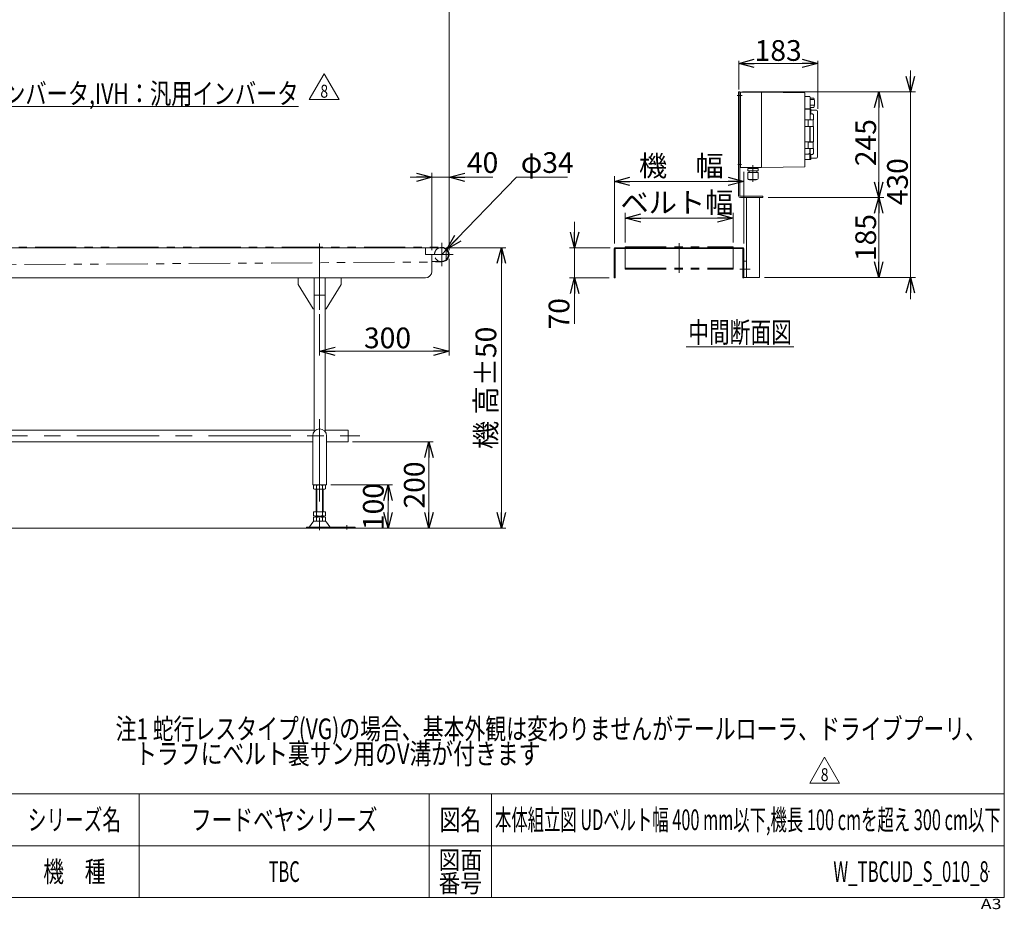
# Model space of a CAD drawing. Units: millimetres. Extents: x -2364 to 2364, y -1622 to 1622.
# Drawn here: x 83 to 2364, y -1622 to 440 of the extents above; entities that cross this region are included whole.
import ezdxf
from ezdxf.enums import TextEntityAlignment as Align

# ---------------------------------------------------------------- set-up
doc = ezdxf.new("R2010")
doc.units = ezdxf.units.MM
doc.header["$LTSCALE"] = 3
doc.header["$PDSIZE"] = 1
for name, pattern in [('CENTERX2', [101.6, 63.5, -12.7, 12.7, -12.7]), ('DASHED2', [9.525, 6.35, -3.175]), ('PHANTOM', [63.5, 31.75, -6.35, 6.35, -6.35, 6.35, -6.35])]:
    doc.linetypes.add(name, pattern=pattern)
for name, color, linetype in [('14', 7, 'Continuous'), ('2', 7, 'Continuous'), ('3', 7, 'Continuous'), ('ZUWAKU', 7, 'Continuous')]:
    doc.layers.add(name, color=color, linetype=linetype)
doc.styles.add('dcStyle0', font='ＭＳ Ｐゴシック', dxfattribs={"width": 0.75})
doc.styles.add('dcStyle1', font='txt.shx', dxfattribs={"width": 1.2, "bigfont": 'bigfont'})
doc.dimstyles.new('dc_Radial08', dxfattribs={"dimtxt": 48, "dimasz": 36.000023, "dimexe": 12, "dimexo": 12, "dimgap": 10, "dimtad": 2, "dimtih": 1, "dimtoh": 1, "dimdsep": 46, "dimtxsty": 'dcStyle0', "dimblk1": 'OPEN30', "dimblk2": 'OPEN30', "dimsah": 1, "dimcen": 0.09, "dimclrd": 2, "dimclre": 2, "dimclrt": 2, "dimadec": 0, "dimazin": 2, "dimtfac": 1, "dimtdec": 4, "dimtmove": 0, "dimatfit": 0, "dimfxl": 1, "dimarcsym": 1})
doc.dimstyles.new('dc_Rotated', dxfattribs={"dimtxt": 48, "dimasz": 36.000023, "dimexe": 10, "dimexo": 12, "dimgap": 7, "dimtad": 3, "dimdsep": 46, "dimtxsty": 'dcStyle0', "dimblk1": 'OPEN30', "dimblk2": 'OPEN30', "dimsah": 1, "dimcen": 0.09, "dimclrd": 2, "dimclre": 2, "dimclrt": 2, "dimadec": 0, "dimazin": 2, "dimtfac": 1, "dimtdec": 4, "dimtmove": 0, "dimatfit": 3, "dimfxl": 1, "dimarcsym": 1})

# ---------------------------------------------------------------- blocks, each defined once
blk = doc.blocks.new('_OPEN30')
at = {"color": 0, "linetype": 'ByBlock', "lineweight": -2}
for p, q in [((-1, 0.267949), (0, 0)), ((0, 0), (-1, -0.267949)), ((0, 0), (-1, 0))]:
    blk.add_line(p, q, dxfattribs=at)
blk = doc.blocks.new('*D3')
at = {"color": 2, "linetype": 'Continuous', "lineweight": 13}
for p, q in [((1070.9, -88.5), (1209.2, -88.5)), ((1199.2, -738.5), (1199.2, -88.5)), ((1046, -738.5), (1209.2, -738.5))]:
    blk.add_line(p, q, dxfattribs=at)
at = {"color": 2, "xscale": 36.00003369138344, "yscale": 35.99987241868372}
for p, rotation in [((1199.2, -88.5), 90), ((1199.2, -738.5), 270)]:
    blk.add_blockref('_OPEN30', p, dxfattribs=dict(at, rotation=rotation))
at = {"color": 4, "insert": (1187.2, -413.5), "char_height": 48, "width": 330, "attachment_point": 8, "rotation": 90, "style": 'dcStyle0'}
blk.add_mtext('\\T1.00;機 高±50', dxfattribs=at)
blk = doc.blocks.new('DC_IMAGEDIMGROUP_1')
at = {"color": 2, "linetype": 'Continuous', "lineweight": 13}
for p, q in [((988.1, 74.8), (1038.1, 74.8)), ((1038.1, -94.5), (1038.1, 84.8)), ((1038.1, 74.8), (1078.1, 74.8)), ((1078.1, -94.5), (1078.1, 84.8)), ((1179.2, 74.8), (1078.1, 74.8))]:
    blk.add_line(p, q, dxfattribs=at)
at = {"color": 2, "xscale": 36.00003369138344, "yscale": 35.99987241868372}
for p, rotation in [((1038.1, 74.8), 360), ((1078.1, 74.8), 180)]:
    blk.add_blockref('_OPEN30', p, dxfattribs=dict(at, rotation=rotation))
at = {"color": 2, "insert": (1119.2, 84.8), "char_height": 48, "width": 120, "attachment_point": 7, "style": 'dcStyle0'}
blk.add_mtext('\\T1.00;40', dxfattribs=at)
blk = doc.blocks.new('*D7')
at = {"color": 2, "linetype": 'Continuous', "lineweight": 13}
for p, q in [((-1421.9, -94.5), (-1421.9, 526.2)), ((1078.1, -94.5), (1078.1, 526.2)), ((-1421.9, 516.2), (1078.1, 516.2))]:
    blk.add_line(p, q, dxfattribs=at)
at = {"color": 2, "xscale": 36.00003369138344, "yscale": 35.99987241868372}
for p, rotation in [((-1421.9, 516.2), 180), ((1078.1, 516.2), 360)]:
    blk.add_blockref('_OPEN30', p, dxfattribs=dict(at, rotation=rotation))
at = {"color": 2, "insert": (-227.7, 523.2), "char_height": 48, "width": 210, "attachment_point": 8, "style": 'dcStyle0'}
blk.add_mtext('\\T1.00;機 長', dxfattribs=at)
blk = doc.blocks.new('*D8')
at = {"color": 2, "linetype": 'Continuous', "lineweight": 13}
for p, q in [((1078.1, -114.5), (1078.1, -338.6)), ((778.1, -242.4), (778.1, -338.6)), ((1078.1, -328.6), (778.1, -328.6))]:
    blk.add_line(p, q, dxfattribs=at)
at = {"color": 2, "xscale": 36.00003369138344, "yscale": 35.99987241868372}
for p, rotation in [((778.1, -328.6), 180), ((1078.1, -328.6), 360)]:
    blk.add_blockref('_OPEN30', p, dxfattribs=dict(at, rotation=rotation))
at = {"color": 2, "insert": (935.3, -321.6), "char_height": 48, "width": 150, "attachment_point": 8, "style": 'dcStyle0'}
blk.add_mtext('\\T1.00;300', dxfattribs=at)
blk = doc.blocks.new('*D18')
at = {"color": 2, "linetype": 'Continuous', "lineweight": 13}
for p, q in [((1234, 74.8), (1072.9, -92.3)), ((1352, 74.8), (1234, 74.8)), ((1061.1, -104.5), (1072.9, -92.3))]:
    blk.add_line(p, q, dxfattribs=at)
at = {"color": 2, "xscale": 36.00003369138344, "yscale": 35.99987241868372, "rotation": 226.0290355093048}
blk.add_blockref('_OPEN30', (1072.9, -92.3), dxfattribs=at)
at = {"color": 2, "insert": (1244, 84.8), "char_height": 48, "width": 180, "attachment_point": 7, "style": 'dcStyle0'}
blk.add_mtext('\\T1.00;φ34', dxfattribs=at)
blk = doc.blocks.new('DC_GROUP_W_TBCUD_S_010_8_4')
at = {"color": 7, "linetype": 'Continuous', "lineweight": 13}
for p, q in [((-987.9, -538.5), (-987.9, -511.3)), ((-987.9, -511.3), (-936.9, -511.3)), ((-906.9, -511.3), (765.6, -511.3)), ((790.6, -511.3), (844.1, -511.3)), ((844.1, -511.3), (844.1, -538.5)), ((-937.9, -538.5), (-987.9, -538.5)), ((762.1, -538.5), (-905.9, -538.5)), ((844.1, -538.5), (794.1, -538.5))]:
    blk.add_line(p, q, dxfattribs=at)
blk = doc.blocks.new('*D20')
at = {"color": 2, "linetype": 'Continuous', "lineweight": 13}
for p, q in [((804.1, -638.5), (946.5, -638.5)), ((936.5, -738.5), (936.5, -638.5))]:
    blk.add_line(p, q, dxfattribs=at)
at = {"color": 2, "xscale": 36.00003369138344, "yscale": 35.99987241868372}
for p, rotation in [((936.5, -638.5), 90), ((936.5, -738.5), 270)]:
    blk.add_blockref('_OPEN30', p, dxfattribs=dict(at, rotation=rotation))
at = {"color": 2, "insert": (926.5, -688.5), "char_height": 48, "width": 150, "attachment_point": 8, "rotation": 90, "style": 'dcStyle0'}
blk.add_mtext('\\T1.00;100', dxfattribs=at)
blk = doc.blocks.new('*D21')
at = {"color": 2, "linetype": 'Continuous', "lineweight": 13}
for p, q in [((854.1, -538.5), (1041.3, -538.5)), ((1031.3, -738.5), (1031.3, -538.5))]:
    blk.add_line(p, q, dxfattribs=at)
at = {"color": 2, "xscale": 36.00003369138344, "yscale": 35.99987241868372}
for p, rotation in [((1031.3, -538.5), 90), ((1031.3, -738.5), 270)]:
    blk.add_blockref('_OPEN30', p, dxfattribs=dict(at, rotation=rotation))
at = {"color": 2, "insert": (1021.3, -638.5), "char_height": 48, "width": 150, "attachment_point": 8, "rotation": 90, "style": 'dcStyle0'}
blk.add_mtext('\\T1.00;200', dxfattribs=at)
blk = doc.blocks.new('*D28')
at = {"color": 2, "linetype": 'Continuous', "lineweight": 13}
for p, q in [((1816.7, 27.5), (2085, 27.5)), ((2073, 27.5), (2073, -157.5)), ((1808.7, -157.5), (2085, -157.5))]:
    blk.add_line(p, q, dxfattribs=at)
at = {"color": 2, "xscale": 36.00003369138344, "yscale": 35.99987241868372}
for p, rotation in [((2073, 27.5), 90.00000000000043), ((2073, -157.5), 270.0000000000004)]:
    blk.add_blockref('_OPEN30', p, dxfattribs=dict(at, rotation=rotation))
at = {"color": 2, "insert": (2067, -65), "char_height": 48, "width": 150, "attachment_point": 8, "rotation": 90, "style": 'dcStyle0'}
blk.add_mtext('\\T1.00;185', dxfattribs=at)
blk = doc.blocks.new('*D29')
at = {"color": 2, "linetype": 'Continuous', "lineweight": 13}
for p, q in [((1757.7, 272.5), (2085, 272.5)), ((2073, 272.5), (2073, 27.5)), ((1816.7, 27.5), (2085, 27.5))]:
    blk.add_line(p, q, dxfattribs=at)
at = {"color": 2, "xscale": 36.00003369138344, "yscale": 35.99987241868372}
for p, rotation in [((2073, 272.5), 90.00000000000043), ((2073, 27.5), 270.0000000000004)]:
    blk.add_blockref('_OPEN30', p, dxfattribs=dict(at, rotation=rotation))
at = {"color": 2, "insert": (2067, 155), "char_height": 48, "width": 150, "attachment_point": 8, "rotation": 90, "style": 'dcStyle0'}
blk.add_mtext('\\T1.00;245', dxfattribs=at)
blk = doc.blocks.new('*D30')
at = {"color": 2, "linetype": 'Continuous', "lineweight": 13}
for p, q in [((2146.5, 322.5), (2146.5, 272.5)), ((1757.7, 272.5), (2158.5, 272.5)), ((2146.5, 272.5), (2146.5, -157.5)), ((1808.7, -157.5), (2158.5, -157.5)), ((2146.5, -207.5), (2146.5, -157.5))]:
    blk.add_line(p, q, dxfattribs=at)
at = {"color": 2, "xscale": 36.00003369138344, "yscale": 35.99987241868372}
for p, rotation in [((2146.5, 272.5), 270.0000000000005), ((2146.5, -157.5), 90.00000000000053)]:
    blk.add_blockref('_OPEN30', p, dxfattribs=dict(at, rotation=rotation))
at = {"color": 2, "insert": (2140.5, 64.4), "char_height": 48, "width": 150, "attachment_point": 8, "rotation": 90, "style": 'dcStyle0'}
blk.add_mtext('\\T1.00;430', dxfattribs=at)
blk = doc.blocks.new('*D31')
at = {"color": 2, "linetype": 'Continuous', "lineweight": 13}
for p, q in [((1748.7, 278.5), (1748.7, 344.5)), ((1931.7, 233), (1931.7, 344.5)), ((1931.7, 338.5), (1748.7, 338.5))]:
    blk.add_line(p, q, dxfattribs=at)
at = {"color": 2, "xscale": 36.00003369138344, "yscale": 35.99987241868372, "rotation": 180.0000000000005}
blk.add_blockref('_OPEN30', (1748.7, 338.5), dxfattribs=at)
at = {"color": 2, "xscale": 36.00003369138344, "yscale": 35.99987241868372}
blk.add_blockref('_OPEN30', (1931.7, 338.5), dxfattribs=at)
at = {"color": 2, "insert": (1840.2, 344.5), "char_height": 48, "width": 150, "attachment_point": 8, "style": 'dcStyle0'}
blk.add_mtext('\\T1.00;183', dxfattribs=at)
blk = doc.blocks.new('*D32')
at = {"color": 2, "linetype": 'Continuous', "lineweight": 13}
for p, q in [((1485.7, -76.5), (1485.7, -7.9)), ((1485.7, -19.9), (1735.7, -19.9)), ((1735.7, -76.5), (1735.7, -7.9))]:
    blk.add_line(p, q, dxfattribs=at)
at = {"color": 2, "xscale": 36.00003369138344, "yscale": 35.99987241868372}
for p, rotation in [((1485.7, -19.9), 180), ((1735.7, -19.9), 360)]:
    blk.add_blockref('_OPEN30', p, dxfattribs=dict(at, rotation=rotation))
at = {"color": 4, "insert": (1605.7, -7.9), "char_height": 48, "width": 300, "attachment_point": 8, "style": 'dcStyle0'}
blk.add_mtext('\\T1.00;ベルト幅', dxfattribs=at)
blk = doc.blocks.new('*D33')
at = {"color": 2, "linetype": 'Continuous', "lineweight": 13}
for p, q in [((1460.7, -78.5), (1460.7, 77.1)), ((1760.7, -78.5), (1760.7, 87.1)), ((1460.7, 65.1), (1760.7, 65.1))]:
    blk.add_line(p, q, dxfattribs=at)
at = {"color": 2, "xscale": 36.00003369138344, "yscale": 35.99987241868372}
for p, rotation in [((1460.7, 65.1), 180), ((1760.7, 65.1), 360)]:
    blk.add_blockref('_OPEN30', p, dxfattribs=dict(at, rotation=rotation))
at = {"color": 4, "insert": (1615.8, 77.1), "char_height": 48, "width": 240, "attachment_point": 8, "style": 'dcStyle0'}
blk.add_mtext('\\T1.00;機\u3000幅', dxfattribs=at)
blk = doc.blocks.new('*D34')
at = {"color": 2, "linetype": 'Continuous', "lineweight": 13}
for p, q in [((1368.5, -28.5), (1368.5, -88.5)), ((1450.7, -88.5), (1356.5, -88.5)), ((1368.5, -158.5), (1368.5, -88.5)), ((1448.7, -158.5), (1356.5, -158.5)), ((1368.5, -265.3), (1368.5, -158.5))]:
    blk.add_line(p, q, dxfattribs=at)
at = {"color": 2, "xscale": 36.00003369138344, "yscale": 35.99987241868372}
for p, rotation in [((1368.5, -88.5), 270), ((1368.5, -158.5), 90)]:
    blk.add_blockref('_OPEN30', p, dxfattribs=dict(at, rotation=rotation))
at = {"color": 2, "insert": (1356.5, -205.3), "char_height": 48, "width": 120, "attachment_point": 9, "rotation": 90, "style": 'dcStyle0'}
blk.add_mtext('\\T1.00;70', dxfattribs=at)
blk = doc.blocks.new('DC_GROUP_W_TBCUD_S_010_8_9')
at = {"color": 2, "linetype": 'Continuous', "lineweight": 13}
blk.add_line((1627.1, -318.1), (1876.7, -318.1), dxfattribs=at)
at = {"color": 2, "style": 'dcStyle0', "width": 0.687758}
blk.add_text('中間断面図', height=48, dxfattribs=at).set_placement((1631.9, -308.5), (1871.9, -308.5), align=Align.FIT)
blk = doc.blocks.new('DC_GROUP_W_TBCUD_S_010_8_10')
at = {"color": 2, "style": 'dcStyle0'}
for s, width, p, p2 in [('注1 蛇行レスタイプ(VG)の場合、基本外観は変わりませんがテールローラ、ドライブプーリ、', 0.763442, (305.5, -1227.7), (2321.5, -1227.7)), ('    トラフにベルト裏サン用のV溝が付きます', 0.774374, (305.5, -1285.3), (1289.5, -1285.3))]:
    blk.add_text(s, height=48, dxfattribs=dict(at, width=width)).set_placement(p, p2, align=Align.FIT)
blk = doc.blocks.new('DC_GROUP_W_TBCUD_S_010_8_13')
at = {"color": 2, "linetype": 'Continuous', "lineweight": 13}
for p, q in [((-564.4, 185), (-254.8, 238.7)), ((-254.8, 238.7), (729.2, 238.7))]:
    blk.add_line(p, q, dxfattribs=at)
at = {"color": 2, "xscale": 36.00003369138344, "yscale": 35.99987241868372, "rotation": 189.8340720157335}
blk.add_blockref('_OPEN30', (-564.4, 185), dxfattribs=at)
at = {"color": 2, "style": 'dcStyle0', "width": 0.803071}
blk.add_text('IV:スピコンインバータ,IVH：汎用インバータ', height=48, dxfattribs=at).set_placement((-254.8, 244.7), (729.2, 244.7), align=Align.FIT)
blk = doc.blocks.new('DC_GROUP_W_TBCUD_S_010_8_15')
at = {"color": 2, "linetype": 'Continuous', "lineweight": 13}
for p, q in [((754.1, 254.6), (788.7, 314.6)), ((788.7, 314.6), (823.3, 254.6)), ((823.3, 254.6), (754.1, 254.6))]:
    blk.add_line(p, q, dxfattribs=at)
at = {"color": 2, "style": 'dcStyle1', "width": 0.741176}
blk.add_text('8', height=30, dxfattribs=at).set_placement((779.7, 259.1), (797.7, 259.1), align=Align.FIT)
blk = doc.blocks.new('DC_GROUP_W_TBCUD_S_010_8_16')
at = {"color": 2, "linetype": 'Continuous', "lineweight": 13}
for p, q in [((1913.2, -1329.4), (1947.8, -1269.4)), ((1947.8, -1269.4), (1982.5, -1329.4)), ((1982.5, -1329.4), (1913.2, -1329.4))]:
    blk.add_line(p, q, dxfattribs=at)
at = {"color": 2, "style": 'dcStyle1', "width": 0.741176}
blk.add_text('8', height=30, dxfattribs=at).set_placement((1938.8, -1324.9), (1956.8, -1324.9), align=Align.FIT)
blk = doc.blocks.new('DC_GROUP_W_TBCUD_S_010_8_2')
at = {"layer": 'ZUWAKU', "color": 7, "linetype": 'Continuous', "lineweight": 13}
for p, q in [((2364, -1594.5), (2364, 1621.5)), ((-2364, -1594.5), (2364, -1594.5))]:
    blk.add_line(p, q, dxfattribs=at)
at = {"layer": 'ZUWAKU', "color": 4, "linetype": 'Continuous', "lineweight": 13}
for p, q in [((2364, -1354.5), (-2364, -1354.5)), ((360, -1354.5), (360, -1594.5)), ((1032, -1354.5), (1032, -1594.5)), ((1176, -1354.5), (1176, -1594.5)), ((-2364, -1474.5), (2364, -1474.5))]:
    blk.add_line(p, q, dxfattribs=at)
at = {"layer": 'ZUWAKU', "color": 2, "style": 'dcStyle1'}
for s, height, width, p, p2 in [('シリーズ名', 48, 1.086207, (102, -1438.5), (318, -1438.5)), ('図名', 48, 1.272727, (1056, -1438.5), (1152, -1438.5)), ('機\u3000種', 48, 1.235294, (138, -1558.5), (282, -1558.5)), ('図面', 42, 1.527273, (1053.6, -1528.5), (1154.4, -1528.5)), ('番号', 42, 1.527273, (1053.6, -1582.5), (1154.4, -1582.5))]:
    blk.add_text(s, height=height, dxfattribs=dict(at, width=width)).set_placement(p, p2, align=Align.FIT)
at = {"layer": 'ZUWAKU', "color": 4, "style": 'dcStyle1', "width": 1.2}
blk.add_text('A3', height=24, dxfattribs=at).set_placement((2309.5, -1621.5), (2357.5, -1621.5), align=Align.FIT)
blk = doc.blocks.new('DC_GROUP_W_TBCUD_S_010_8_3')
at = {"layer": 'ZUWAKU', "color": 2, "linetype": 'Continuous'}
for p in [(696, -1414.5), (1770, -1414.5), (696, -1534.5), (2328, -1534.5)]:
    blk.add_point(p, dxfattribs=at)

msp = doc.modelspace()

# ---------------------------------------------------------------- linework, layer by layer
at = {"color": 140, "linetype": 'PHANTOM', "lineweight": 13}
for p, q in [((-1404.92744715, -87.48954749), (1061.07255285, -87.48954749)), ((1485.65688788, -86.48954749), (1735.65688788, -86.48954749)), ((1485.65688788, -86.48954749), (1485.65688788, -138.26612692)), ((1735.65688788, -86.48954749), (1735.65688788, -138.26612692)), ((-858.24003581, -133.74942253), (1061.18113742, -121.4892007)), ((1485.65688788, -136.26612692), (1735.65688788, -136.26612692)), ((1485.65688788, -138.26612692), (1735.65688788, -138.26612692))]:
    msp.add_line(p, q, dxfattribs=at)
at = {"color": 7, "linetype": 'Continuous', "lineweight": 13}
for p, q in [((-1404.42744715, -88.48954749), (1060.57255285, -88.48954749)), ((1023.07255285, -88.48954749), (1023.07255285, -104.48954749)), ((1460.65688788, -90.48954749), (1460.65688788, -158.48954749)), ((1758.65688788, -88.48954749), (1462.65688788, -88.48954749)), ((1463.65688788, -90.48954749), (1757.65688788, -90.48954749)), ((1760.65688788, -158.48954749), (1760.65688788, -90.48954749)), ((1023.07255285, -104.48954749), (1038.07255285, -104.48954749)), ((1038.07255285, -143.48954749), (1038.07255285, -104.48954749)), ((1071.07255285, -92.41685102), (1071.07255285, -116.56224395)), ((1462.65688788, -158.48954749), (1462.65688788, -91.48954749)), ((1758.65688788, -91.48954749), (1758.65688788, -158.48954749)), ((1060.57255285, -120.48954749), (1039.07255285, -120.48954749)), ((-628.12268704, -158.48954749), (1023.07255285, -158.48954749)), ((728.07255285, -158.48954749), (728.07255285, -173.48954749)), ((765.57255285, -514.50205531), (765.57255285, -158.48954749)), ((790.57255285, -514.50205531), (790.57255285, -158.48954749)), ((828.07255285, -173.48954749), (828.07255285, -158.48954749)), ((1460.65688788, -158.48954749), (1462.65688788, -158.48954749)), ((1758.65688788, -158.48954749), (1760.65688788, -158.48954749)), ((728.07255285, -173.48954749), (763.07255285, -230.48954749)), ((793.07255285, -230.48954749), (828.07255285, -173.48954749)), ((763.07255285, -230.48954749), (765.57255285, -230.48954749)), ((790.57255285, -230.48954749), (793.07255285, -230.48954749)), ((762.07255285, -524.48954749), (762.07255285, -638.48954749)), ((794.07255285, -638.48954749), (794.07255285, -524.48954749)), ((794.07255285, -638.48954749), (762.07255285, -638.48954749)), ((764.21614639, -639.37057267), (764.21614639, -647.6085223)), ((767.68024801, -648.48954749), (788.4648577, -648.48954749)), ((770.07255285, -700.48954749), (770.07255285, -648.48954749)), ((771.14434962, -639.37057267), (771.14434962, -647.6085223)), ((785.00075608, -647.6085223), (785.00075608, -639.37057267)), ((786.07255285, -648.48954749), (786.07255285, -700.48954749)), ((791.92895931, -647.6085223), (791.92895931, -639.37057267)), ((764.21614639, -700.48954749), (764.21614639, -709.6085223)), ((791.92895931, -700.48954749), (764.21614639, -700.48954749)), ((771.14434962, -700.48954749), (771.14434962, -709.6085223)), ((785.00075608, -709.6085223), (785.00075608, -700.48954749)), ((791.92895931, -709.6085223), (791.92895931, -700.48954749)), ((754.65888788, -735.54170909), (762.28534865, -724.38522428)), ((764.21614639, -713.37057267), (764.21614639, -721.6085223)), ((790.4580187, -722.48954749), (765.68708701, -722.48954749)), ((788.4648577, -710.48954749), (767.68024801, -710.48954749)), ((788.4648577, -712.48954749), (767.68024801, -712.48954749)), ((770.07255285, -712.48954749), (770.07255285, -710.48954749)), ((771.14434962, -713.37057267), (771.14434962, -721.6085223)), ((785.00075608, -721.6085223), (785.00075608, -713.37057267)), ((786.07255285, -710.48954749), (786.07255285, -712.48954749)), ((791.92895931, -721.6085223), (791.92895931, -713.37057267)), ((801.48621783, -735.54170909), (793.85975705, -724.38522428)), ((860.07255285, -736.48954749), (747.57255285, -736.48954749)), ((747.57255285, -736.48954749), (747.57255285, -738.48954749)), ((860.07255285, -738.48954749), (860.07255285, -736.48954749))]:
    msp.add_line(p, q, dxfattribs=at)
at = {"color": 3, "linetype": 'CENTERX2', "lineweight": 13}
for p, q in [((778.07255285, -78.74954749), (778.07255285, -232.44954749)), ((1061.07255285, -77.28954749), (1061.07255285, -131.68954749)), ((1610.65688788, -78.09776748), (1610.65688788, -146.50013871)), ((1038.57914245, -104.48954749), (1087.26497536, -104.48954749)), ((778.07255285, -486.09307266), (778.07255285, -743.36343)), ((-1003.27507727, -524.88954749), (871.06052728, -524.88954749)), ((841.07255285, -731.70196044), (841.07255285, -741.88306102))]:
    msp.add_line(p, q, dxfattribs=at)
at = {"color": 3, "linetype": 'Continuous', "lineweight": 13}
for p, q in [((765.57255285, -198.48954749), (790.57255285, -198.48954749)), ((771.57255285, -648.48954749), (771.57255285, -700.48954749)), ((784.57255285, -700.48954749), (784.57255285, -648.48954749)), ((-1379.46745712, -738.48954749), (1046.77332823, -738.48954749))]:
    msp.add_line(p, q, dxfattribs=at)
at = {"color": 4, "linetype": 'DASHED2', "lineweight": 13}
msp.add_arc((1061.07255285, -104.48954749), 17, 109.7499227956, 250.2500772044, dxfattribs=at)
at = {"color": 7, "linetype": 'Continuous', "lineweight": 13}
for centre, radius, start, end in [((1061.07255285, -104.48954749), 17, 250.2500772044, 109.7499227956), ((1060.57255285, -104.48954749), 16, 270, 90), ((1462.65688788, -90.48954749), 2, 90, 180), ((1463.65688788, -91.48954749), 1, 90, 180), ((1757.65688788, -91.48954749), 1, 0, 90), ((1758.65688788, -90.48954749), 2, 0, 90), ((1039.07255285, -119.48954749), 1, 180, 270), ((1023.07255285, -143.48954749), 15, 270, 0), ((778.07255285, -524.48954749), 16, 360, 180), ((767.68024801, -645.74030806), 7.25076057, 61.4609896847, 118.5390103152), ((778.07255285, -666.17105198), 27.6815045, 75.5057551579, 104.4942448421), ((788.4648577, -645.74030806), 7.25076057, 61.4609896847, 118.5390103153), ((767.68024801, -641.23878692), 7.25076057, 241.4609896847, 298.5390103153), ((778.07255285, -620.80804299), 27.6815045, 255.5057551579, 284.4942448421), ((788.4648577, -641.23878692), 7.25076057, 241.4609896847, 298.5390103153), ((765.68708701, -726.48954749), 4, 90, 148.2589691711), ((767.68024801, -703.23878692), 7.25076057, 241.4609896848, 298.5390103153), ((767.68024801, -719.74030806), 7.25076057, 61.4609896847, 118.5390103152), ((767.68024801, -715.23878692), 7.25076057, 241.4609896848, 298.5390103153), ((778.07255285, -682.80804299), 27.6815045, 255.5057551579, 284.4942448421), ((778.07255285, -740.17105198), 27.6815045, 75.5057551579, 104.4942448421), ((778.07255285, -694.80804299), 27.6815045, 255.5057551579, 284.4942448421), ((788.4648577, -703.23878692), 7.25076057, 241.4609896848, 298.5390103153), ((788.4648577, -719.74030806), 7.25076057, 61.4609896847, 118.5390103152), ((788.4648577, -715.23878692), 7.25076057, 241.4609896848, 298.5390103153), ((790.4580187, -726.48954749), 4, 31.7410308288, 90), ((752.9580187, -734.48954749), 2, 270, 328.2589691712), ((803.18708701, -734.48954749), 2, 211.7410308289, 270)]:
    msp.add_arc(centre, radius, start, end, dxfattribs=at)
at = {"layer": '14', "color": 140, "linetype": 'Continuous', "lineweight": 13}
for p, q in [((1751.65688788, 269.51045251), (1752.65688788, 269.51045251)), ((1752.65688788, 259.51045251), (1751.65688788, 259.51045251)), ((1752.65688788, 271.01045251), (1752.65688788, 98.01045251)), ((1801.65688788, 272.01045251), (1753.65688788, 272.01045251)), ((1801.65688788, 272.01045251), (1801.65688788, 97.01045251)), ((1801.65688788, 272.01045251), (1901.65688788, 270.01045251)), ((1901.65688788, 270.01045251), (1901.65688788, 99.01045251)), ((1901.65688788, 261.76045251), (1913.65688788, 261.76045251)), ((1913.65688788, 261.72880936), (1914.65688788, 260.72880936)), ((1914.65688788, 260.72880936), (1914.65688788, 233.22880936)), ((1923.15688788, 257.83810713), (1914.65688788, 257.83810713)), ((1923.15688788, 254.96308784), (1915.55987338, 254.96308784)), ((1901.65688788, 232.26045251), (1913.65688788, 232.26045251)), ((1901.65688788, 231.71045194), (1902.15688773, 231.71045194)), ((1902.15688773, 233.0104516), (1913.65688752, 233.0104516)), ((1902.15688773, 233.0104516), (1902.15688773, 116.01045291)), ((1913.65688752, 233.0104516), (1913.65688752, 232.21004318)), ((1914.65688788, 233.22880936), (1913.65688788, 232.22880936)), ((1914.1568876, 233.0104516), (1915.15688777, 233.0104516)), ((1914.1568876, 233.0104516), (1914.1568876, 207.66045089)), ((1923.15688788, 241.52865787), (1914.65688788, 241.52865787)), ((1923.15688788, 236.18279789), (1914.65688788, 236.18279789)), ((1916.15688793, 221.08260478), (1916.15688793, 232.0104533)), ((1917.15688809, 230.01045297), (1928.65688718, 230.01045297)), ((1902.15688773, 207.81045343), (1913.65688752, 207.81045343)), ((1909.30688792, 207.66045089), (1909.30688792, 192.66045216)), ((1921.33020788, 207.66045089), (1909.30688792, 207.66045089)), ((1909.40688775, 207.81045343), (1909.40688775, 207.66045089)), ((1913.65688752, 207.66045089), (1913.65688752, 207.81045343)), ((1915.15688777, 220.72682465), (1914.1568876, 220.72682465)), ((1914.1568876, 207.96045224), (1921.45688824, 207.96045224)), ((1915.15688777, 220.72682465), (1915.31374949, 220.73182772)), ((1915.31374949, 220.73182772), (1915.47061029, 220.74712376)), ((1915.47061029, 220.74712376), (1915.61406191, 220.77097307)), ((1915.61406191, 220.77097307), (1915.74868738, 220.80341662)), ((1915.74868738, 220.80341662), (1915.86806897, 220.8426253)), ((1915.86806897, 220.8426253), (1915.97120083, 220.88790248)), ((1915.97120083, 220.88790248), (1916.05572953, 220.93858506)), ((1916.05572953, 220.93858506), (1916.11663617, 220.99242668)), ((1916.11663617, 220.99242668), (1916.14658378, 221.03757347)), ((1916.14658378, 221.03757347), (1916.15688793, 221.08260478)), ((1916.20370179, 221.40420909), (1919.65688757, 221.40420909)), ((1921.63020737, 207.3604514), (1921.63020737, 192.96045165)), ((1921.6568879, 208.1604519), (1921.6568879, 219.2849883)), ((1931.65688768, 122.01045017), (1931.65688768, 227.01045061)), ((1913.65688752, 192.51045148), (1902.15688773, 192.51045148)), ((1909.30688792, 192.66045216), (1921.33020788, 192.66045216)), ((1909.40688775, 192.66045216), (1909.40688775, 192.51045148)), ((1913.65688752, 156.36045235), (1913.65688752, 192.66045216)), ((1913.92946422, 190.36045234), (1914.1568876, 190.36045234)), ((1914.1568876, 192.66045216), (1914.1568876, 156.36045235)), ((1921.45688824, 192.36045267), (1914.1568876, 192.36045267)), ((1921.6568879, 156.8604515), (1921.6568879, 192.16045114)), ((1902.15688773, 156.51045117), (1913.65688752, 156.51045117)), ((1913.65688752, 141.21045108), (1902.15688773, 141.21045108)), ((1909.30688792, 156.36045235), (1909.30688792, 141.36045362)), ((1921.33020788, 156.36045235), (1909.30688792, 156.36045235)), ((1909.30688792, 141.36045362), (1921.33020788, 141.36045362)), ((1909.40688775, 156.51045117), (1909.40688775, 156.36045235)), ((1909.40688775, 141.36045362), (1909.40688775, 141.21045108)), ((1913.65688752, 141.36045362), (1913.65688752, 116.01045291)), ((1914.1568876, 156.66045184), (1921.45688824, 156.66045184)), ((1914.1568876, 141.36045362), (1914.1568876, 116.01045291)), ((1921.45688824, 141.06045227), (1914.1568876, 141.06045227)), ((1921.63020737, 156.060451), (1921.63020737, 141.66045125)), ((1921.6568879, 129.73591621), (1921.6568879, 140.86045261)), ((1902.15688773, 117.31045256), (1901.65688788, 117.31045256)), ((1910.15688788, 128.29545076), (1902.15688773, 128.29545076)), ((1913.65688752, 116.01045291), (1902.15688773, 116.01045291)), ((1913.92946422, 119.06715418), (1913.65688752, 119.13511465)), ((1915.15688777, 128.29407613), (1914.1568876, 128.29407613)), ((1915.15688777, 116.01045291), (1914.1568876, 116.01045291)), ((1915.31342446, 128.28909914), (1915.15688777, 128.29407613)), ((1915.48298105, 128.27211182), (1915.31342446, 128.28909914)), ((1915.636436, 128.2452711), (1915.48298105, 128.27211182)), ((1915.78803297, 128.2058091), (1915.636436, 128.2452711)), ((1915.91347653, 128.15996195), (1915.78803297, 128.2058091)), ((1916.01945638, 128.10620229), (1915.91347653, 128.15996195)), ((1916.09457965, 128.05096741), (1916.01945638, 128.10620229)), ((1916.14163193, 127.99328129), (1916.09457965, 128.05096741)), ((1916.15688793, 127.93829973), (1916.14163193, 127.99328129)), ((1916.15688793, 117.01045121), (1916.15688793, 127.93829973)), ((1919.65688757, 127.61669542), (1916.20370179, 127.61669542)), ((1928.65688718, 119.01045154), (1917.15688809, 119.01045154)), ((1751.65688788, 109.51045251), (1752.65688788, 109.51045251)), ((1752.65688788, 99.51045251), (1751.65688788, 99.51045251)), ((1801.65688788, 97.01045251), (1753.65688788, 97.01045251)), ((1901.65688788, 99.01045251), (1801.65688788, 97.01045251))]:
    msp.add_line(p, q, dxfattribs=at)
for centre, radius, start, end in [((1753.65688788, 271.01045251), 1, 90, 180), ((1884.8275197, 247.01045251), 39.82936818, 344.225556562, 15.7744434379), ((1915.15688782, 232.01045192), 1, 0, 90), ((1917.15688782, 231.01045192), 1, 180, 270), ((1928.65688782, 227.01045192), 3, 0, 90), ((1919.61302585, 219.3896238), 2.01506271, 25.9360134289, 88.7527484714), ((1921.33020788, 207.36045192), 0.3, 0, 90), ((1919.47265308, 219.29179719), 2.18424543, 359.8213929498, 26.6332444193), ((1921.45688782, 208.16045192), 0.2, 270, 0), ((1921.33020788, 192.96045192), 0.3, 270, 0), ((1921.45688782, 192.16045192), 0.2, 0, 90), ((1921.33020788, 156.06045192), 0.3, 0, 90), ((1921.33020788, 141.66045192), 0.3, 270, 0), ((1921.45688782, 156.86045192), 0.2, 270, 0), ((1921.45688782, 140.86045192), 0.2, 0, 90), ((1909.96619847, 131.98781972), 3.69728968, 272.9563677692, 3.4241535168), ((1913.85688782, 118.77606623), 0.3, 0, 76), ((1915.15688782, 117.01045192), 1, 270, 0), ((1917.15688782, 118.01045192), 1, 90, 180), ((1919.63035261, 129.60424546), 1.98772716, 270.7648868282, 334.5463512715), ((1919.47539082, 129.72846381), 2.18150981, 333.3496302238, 0.1957324072), ((1928.65688782, 122.01045192), 3, 270, 0), ((1753.65688788, 98.01045251), 1, 180, 270)]:
    msp.add_arc(centre, radius, start, end, dxfattribs=at)
at = {"layer": '2', "color": 140, "linetype": 'Continuous', "lineweight": 13}
for p, q in [((1793.55688788, 94.81045251), (1769.75688788, 94.81045251)), ((1769.75688788, 89.41045251), (1769.75688788, 94.81045251)), ((1771.60688788, 96.11045251), (1771.60688788, 96.01045251)), ((1772.50688788, 95.11045251), (1790.80688788, 95.11045251)), ((1772.99183549, 95.11045251), (1772.63220325, 94.81045251)), ((1790.32194027, 95.11045251), (1790.68157251, 94.81045251)), ((1791.70688788, 96.11045251), (1791.70688788, 96.01045251)), ((1793.55688788, 89.41045251), (1793.55688788, 94.81045251)), ((1793.75688788, 85.41045251), (1769.55688788, 85.41045251)), ((1769.55688788, 72.21045251), (1769.55688788, 85.41045251)), ((1793.55688788, 89.41045251), (1769.75688788, 89.41045251)), ((1790.75688788, 69.21045251), (1772.55688788, 69.21045251)), ((1772.65688788, 89.41045251), (1772.65688788, 85.41045251)), ((1773.75688788, 68.81045251), (1773.75688788, 69.21045251)), ((1789.55688788, 68.81045251), (1773.75688788, 68.81045251)), ((1789.55688788, 68.81045251), (1789.55688788, 69.21045251)), ((1790.65688788, 89.41045251), (1790.65688788, 85.41045251)), ((1793.75688788, 72.21045251), (1793.75688788, 85.41045251))]:
    msp.add_line(p, q, dxfattribs=at)
at = {"layer": '2', "color": 3, "linetype": 'CENTERX2', "lineweight": 13}
msp.add_line((1781.65688788, 102.930256), (1781.65688788, 63.751426), dxfattribs=at)
at = {"layer": '2', "color": 140, "linetype": 'Continuous', "lineweight": 13}
for centre, radius, start, end in [((1772.50688788, 96.11045251), 0.9, 90.0000000118, 180.0000000235), ((1772.50688788, 96.01045251), 0.9, 180.0000000235, 270.0000000353), ((1790.80688788, 96.11045251), 0.9, 0, 90.0000000118), ((1790.80688788, 96.01045251), 0.9, 270.0000000353, 0), ((1772.55688788, 72.21045251), 3, 180.0000000235, 270.0000000353), ((1790.75688788, 72.21045251), 3, 270.0000000353, 0)]:
    msp.add_arc(centre, radius, start, end, dxfattribs=at)
at = {"layer": '3', "color": 3, "linetype": 'CENTERX2', "lineweight": 13}
for p, q in [((1756.5004943, 264.51045251), (1745.44427556, 264.51045251)), ((1755.29963159, 104.51045251), (1746.84073774, 104.51045251)), ((1775.34506614, -138.48954749), (1751.45596392, -138.48954749))]:
    msp.add_line(p, q, dxfattribs=at)
at = {"layer": '3', "color": 7, "linetype": 'Continuous', "lineweight": 13}
for p, q in [((1748.65688788, 31.51045251), (1748.65688788, 272.51045251)), ((1751.65688788, 272.51045251), (1748.65688788, 272.51045251)), ((1751.65688788, 31.51045251), (1751.65688788, 272.51045251)), ((1804.65688788, 30.51045251), (1752.65688788, 30.51045251)), ((1804.65688788, 27.51045251), (1752.65688788, 27.51045251)), ((1766.65688788, -157.48954749), (1766.65688788, 27.51045251)), ((1796.65688788, -157.48954749), (1796.65688788, 27.51045251)), ((1804.65688788, 27.51045251), (1804.65688788, 30.51045251)), ((1766.65688788, -119.48954749), (1760.65688788, -119.48954749)), ((1796.65688788, -157.48954749), (1760.65688788, -157.48954749))]:
    msp.add_line(p, q, dxfattribs=at)
for radius in [4, 1]:
    msp.add_arc((1752.65688788, 31.51045251), radius, 180, 270, dxfattribs=at)

# ---------------------------------------------------------------- block references
at = {"linetype": 'Continuous'}
for name in ['DC_GROUP_W_TBCUD_S_010_8_13', 'DC_GROUP_W_TBCUD_S_010_8_15', 'DC_IMAGEDIMGROUP_1', 'DC_GROUP_W_TBCUD_S_010_8_9', 'DC_GROUP_W_TBCUD_S_010_8_4', 'DC_GROUP_W_TBCUD_S_010_8_10', 'DC_GROUP_W_TBCUD_S_010_8_16']:
    msp.add_blockref(name, (0, 0), dxfattribs=at)
at = {"layer": 'ZUWAKU', "linetype": 'Continuous'}
for name in ['DC_GROUP_W_TBCUD_S_010_8_2', 'DC_GROUP_W_TBCUD_S_010_8_3']:
    msp.add_blockref(name, (0, 0), dxfattribs=at)

# ---------------------------------------------------------------- texts
at = {"color": 2, "style": 'dcStyle1'}
for s, width, p, p2 in [('フードベヤシリーズ', 1.188679, (480, -1438.46308007), (912, -1438.46308007)), ('本体組立図 UDベルト幅 400 mm以下,機長 100 cmを超え 300 cm以下', 0.5979, (1184.4, -1438.46308007), (2355.6, -1438.46308007)), ('TBC', 0.572727, (660, -1558.46308007), (732, -1558.46308007)), ('W_TBCUD_S_010_8', 0.550699, (1968, -1558.46308007), (2328, -1558.46308007))]:
    msp.add_text(s, height=48, dxfattribs=dict(at, width=width)).set_placement(p, p2, align=Align.FIT)

# ---------------------------------------------------------------- dimensions: what is measured, and where the dimension line sits
at = {"linetype": 'Continuous', "lineweight": 13}
for base, p1, p2, text, override, picture, middle in [((1078.07255285, 516.23365256), (-1421.92744715, -106.48954749), (1078.07255285, -106.48954749), '機 長', {"dimtxt": 48, "dimasz": 36.000023, "dimexe": 10, "dimexo": 12, "dimgap": 7, "dimtad": 3, "dimtih": 0, "dimtoh": 0, "dimdec": 2, "dimlfac": 1, "dimzin": 8, "dimtxsty": 'dcStyle0', "dimblk1": 'OPEN30', "dimblk2": 'OPEN30', "dimsah": 1, "dimclrd": 2, "dimclre": 2, "dimclrt": 2, "dimazin": 2, "dimtofl": 1, "dimtolj": 0, "dimtzin": 8, "dimarcsym": 1}, '*D7', (-227.66254349, 516.23365256)), ((1760.65688788, 65.08697505), (1460.65688788, -90.48954749), (1760.65688788, -90.48954749), '機\u3000幅', {"dimtxt": 48, "dimasz": 36.000023, "dimexe": 12, "dimexo": 12, "dimgap": 12, "dimtad": 3, "dimtih": 0, "dimtoh": 0, "dimdec": 2, "dimlfac": 1, "dimzin": 8, "dimtxsty": 'dcStyle0', "dimblk1": 'OPEN30', "dimblk2": 'OPEN30', "dimsah": 1, "dimclrd": 2, "dimclre": 2, "dimclrt": 4, "dimazin": 2, "dimtofl": 1, "dimtolj": 0, "dimtzin": 8, "dimarcsym": 1}, '*D33', (1615.77516382, 65.08697505)), ((1735.65688788, -19.88785536), (1485.65688788, -88.48954749), (1735.65688788, -88.48954749), 'ベルト幅', {"dimtxt": 48, "dimasz": 36.000023, "dimexe": 12, "dimexo": 12, "dimgap": 12, "dimtad": 3, "dimtih": 0, "dimtoh": 0, "dimdec": 2, "dimlfac": 1, "dimzin": 8, "dimtxsty": 'dcStyle0', "dimblk1": 'OPEN30', "dimblk2": 'OPEN30', "dimsah": 1, "dimclrd": 2, "dimclre": 2, "dimclrt": 4, "dimazin": 2, "dimtofl": 1, "dimtolj": 0, "dimtzin": 8, "dimarcsym": 1}, '*D32', (1605.72641556, -19.88785536))]:
    dim = msp.add_linear_dim(base=base, p1=p1, p2=p2, text=text, dimstyle='dc_Rotated', override=override, dxfattribs=at)
    dim.commit()
    dim.dimension.update_dxf_attribs({"geometry": picture, "text_midpoint": middle, "dimtype": 160})
for base, p1, p2, angle, override, picture, middle in [((1748.65688788, 338.50107038), (1931.65688768, 221.0095064), (1748.65688788, 266.51045251), 0, {"dimtxt": 48, "dimasz": 36.000023, "dimexe": 6, "dimexo": 12, "dimgap": 6, "dimtad": 3, "dimtih": 0, "dimtoh": 0, "dimdec": 2, "dimlfac": 1, "dimzin": 8, "dimtxsty": 'dcStyle0', "dimblk1": 'OPEN30', "dimblk2": 'OPEN30', "dimsah": 1, "dimclrd": 2, "dimclre": 2, "dimclrt": 2, "dimazin": 2, "dimtofl": 1, "dimtolj": 0, "dimtzin": 8, "dimarcsym": 1}, '*D31', (1840.15688778, 338.50107038)), ((2146.47326142, -157.48954749), (1745.65688788, 272.51045251), (1796.65688788, -157.48954749), 90, {"dimtxt": 48, "dimasz": 36.000023, "dimexe": 12, "dimexo": 12, "dimgap": 6, "dimtad": 3, "dimtih": 0, "dimtoh": 0, "dimdec": 2, "dimlfac": 1, "dimzin": 8, "dimtxsty": 'dcStyle0', "dimblk1": 'OPEN30', "dimblk2": 'OPEN30', "dimsah": 1, "dimclrd": 2, "dimclre": 2, "dimclrt": 2, "dimazin": 2, "dimtofl": 1, "dimtolj": 0, "dimtzin": 8, "dimarcsym": 1}, '*D30', (2146.47326142, 64.41222723)), ((2073.01531825, 27.51045251), (1745.65688788, 272.51045251), (1804.65688788, 27.51045251), 90, {"dimtxt": 48, "dimasz": 36.000023, "dimexe": 12, "dimexo": 12, "dimgap": 6, "dimtad": 3, "dimtih": 0, "dimtoh": 0, "dimdec": 2, "dimlfac": 1, "dimzin": 8, "dimtxsty": 'dcStyle0', "dimblk1": 'OPEN30', "dimblk2": 'OPEN30', "dimsah": 1, "dimclrd": 2, "dimclre": 2, "dimclrt": 2, "dimazin": 2, "dimtofl": 1, "dimtolj": 0, "dimtzin": 8, "dimarcsym": 1}, '*D29', (2073.01531825, 155.01045251)), ((2073.01531825, -157.48954749), (1804.65688788, 27.51045251), (1796.65688788, -157.48954749), 90, {"dimtxt": 48, "dimasz": 36.000023, "dimexe": 12, "dimexo": 12, "dimgap": 6, "dimtad": 3, "dimtih": 0, "dimtoh": 0, "dimdec": 2, "dimlfac": 1, "dimzin": 8, "dimtxsty": 'dcStyle0', "dimblk1": 'OPEN30', "dimblk2": 'OPEN30', "dimsah": 1, "dimclrd": 2, "dimclre": 2, "dimclrt": 2, "dimazin": 2, "dimtofl": 1, "dimtolj": 0, "dimtzin": 8, "dimarcsym": 1}, '*D28', (2073.01531825, -64.98954749)), ((1368.4923281, -88.48954749), (1460.65688788, -158.48954749), (1462.65688788, -88.48954749), 90, {"dimtxt": 48, "dimasz": 36.000023, "dimexe": 12, "dimexo": 12, "dimgap": 12, "dimtad": 3, "dimtih": 0, "dimtoh": 0, "dimdec": 2, "dimlfac": 1, "dimzin": 8, "dimtxsty": 'dcStyle0', "dimblk1": 'OPEN30', "dimblk2": 'OPEN30', "dimsah": 1, "dimclrd": 2, "dimclre": 2, "dimclrt": 2, "dimazin": 2, "dimtofl": 1, "dimtolj": 0, "dimtzin": 8, "dimarcsym": 1}, '*D34', (1368.4923281, -229.26290749)), ((1031.32497104, -538.48954749), (1031.32497104, -738.48954749), (842.07255285, -538.48954749), 90, {"dimtxt": 48, "dimasz": 36.000023, "dimexe": 10, "dimexo": 12, "dimgap": 10, "dimtad": 3, "dimtih": 0, "dimtoh": 0, "dimdec": 2, "dimlfac": 1, "dimzin": 8, "dimtxsty": 'dcStyle0', "dimblk1": 'OPEN30', "dimblk2": 'OPEN30', "dimsah": 1, "dimse1": 1, "dimclrd": 2, "dimclre": 2, "dimclrt": 2, "dimazin": 2, "dimtofl": 1, "dimtolj": 0, "dimtzin": 8, "dimarcsym": 1}, '*D21', (1031.32497104, -638.48954749)), ((936.45591434, -638.48954749), (936.45591434, -738.48954749), (792.07255285, -638.48954749), 90, {"dimtxt": 48, "dimasz": 36.000023, "dimexe": 10, "dimexo": 12, "dimgap": 10, "dimtad": 3, "dimtih": 0, "dimtoh": 0, "dimdec": 2, "dimlfac": 1, "dimzin": 8, "dimtxsty": 'dcStyle0', "dimblk1": 'OPEN30', "dimblk2": 'OPEN30', "dimsah": 1, "dimse1": 1, "dimclrd": 2, "dimclre": 2, "dimclrt": 2, "dimazin": 2, "dimtofl": 1, "dimtolj": 0, "dimtzin": 8, "dimarcsym": 1}, '*D20', (936.45591434, -688.48954749))]:
    dim = msp.add_linear_dim(base=base, p1=p1, p2=p2, angle=angle, dimstyle='dc_Rotated', override=override, dxfattribs=at)
    dim.commit()
    dim.dimension.update_dxf_attribs({"geometry": picture, "text_midpoint": middle, "dimtype": 160})
dim = msp.add_radius_dim(center=(1061.07255285, -104.48954749), mpoint=(1049.26955919, -116.72430701), text='φ34', dimstyle='dc_Radial08', override={"dimtxt": 48, "dimasz": 36.000023, "dimexe": 12, "dimexo": 12, "dimgap": 10, "dimtad": 2, "dimdec": 2, "dimlfac": 1, "dimzin": 8, "dimtxsty": 'dcStyle0', "dimblk1": 'OPEN30', "dimblk2": 'OPEN30', "dimsah": 1, "dimclrd": 2, "dimclre": 2, "dimclrt": 2, "dimazin": 2, "dimtofl": 1, "dimatfit": 0, "dimtolj": 0, "dimtzin": 8, "dimarcsym": 1}, dxfattribs=at)
dim.commit()
dim.dimension.update_dxf_attribs({"geometry": '*D18', "text_midpoint": (1291.99610136, 74.7597254), "dimtype": 164})
dim = msp.add_linear_dim(base=(1199.22630298, -88.48954749), p1=(1033.96631296, -738.48954749), p2=(1058.92630298, -88.48954749), angle=90, text='機 高±50', dimstyle='dc_Rotated', override={"dimtxt": 48, "dimasz": 36.000023, "dimexe": 10, "dimexo": 12, "dimgap": 12, "dimtad": 3, "dimtih": 0, "dimtoh": 0, "dimdec": 2, "dimlfac": 1, "dimzin": 8, "dimtxsty": 'dcStyle0', "dimblk1": 'OPEN30', "dimblk2": 'OPEN30', "dimsah": 1, "dimclrd": 2, "dimclre": 2, "dimclrt": 4, "dimazin": 2, "dimtofl": 1, "dimtolj": 0, "dimtzin": 8, "dimarcsym": 1}, dxfattribs=at)
dim.commit()
dim.dimension.update_dxf_attribs({"geometry": '*D3', "text_midpoint": (1199.22630298, -413.48954749), "dimtype": 160})
dim = msp.add_linear_dim(base=(778.07255285, -328.58575121), p1=(1078.07255285, -102.48954749), p2=(778.07255285, -230.44954749), dimstyle='dc_Rotated', override={"dimtxt": 48, "dimasz": 36.000023, "dimexe": 10, "dimexo": 12, "dimgap": 7, "dimtad": 3, "dimtih": 0, "dimtoh": 0, "dimdec": 2, "dimlfac": 1, "dimzin": 8, "dimtxsty": 'dcStyle0', "dimblk1": 'OPEN30', "dimblk2": 'OPEN30', "dimsah": 1, "dimclrd": 2, "dimclre": 2, "dimclrt": 2, "dimazin": 2, "dimtofl": 1, "dimtolj": 0, "dimtzin": 8, "dimarcsym": 1}, dxfattribs=at)
dim.commit()
dim.dimension.update_dxf_attribs({"geometry": '*D8', "text_midpoint": (935.34372538, -328.58575121), "dimtype": 160})

doc.saveas('drawing.dxf')
